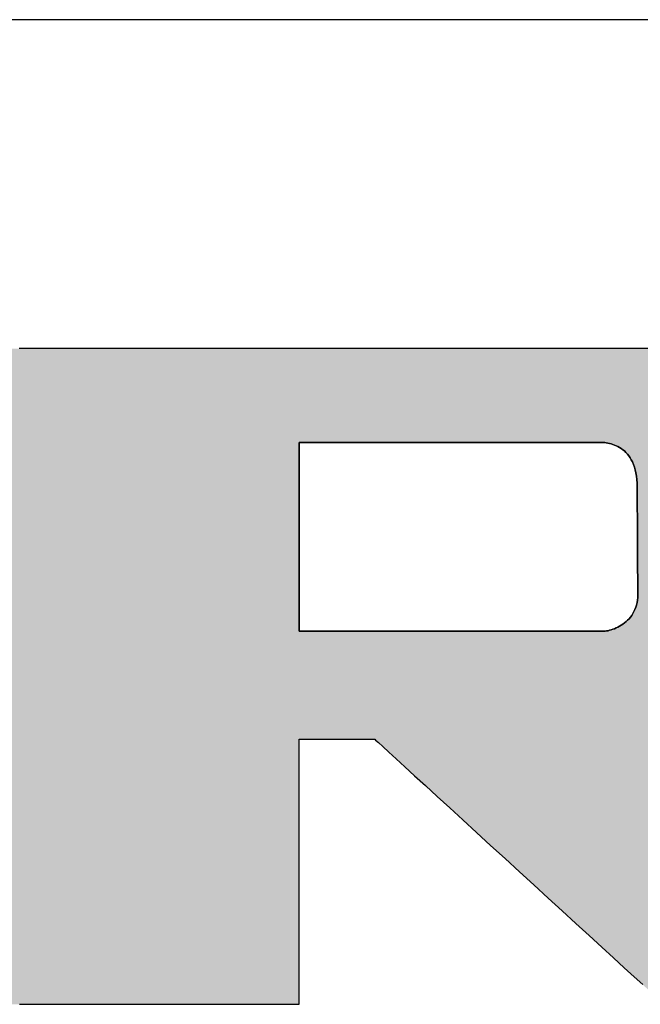
# Model space of a CAD drawing. Extents: x 18 to 402, y 3 to 287.
# Drawn here: x 362 to 374, y 268 to 287 of the extents above; entities that cross this region are included whole.
import ezdxf

# ---------------------------------------------------------------- set-up
doc = ezdxf.new("R2010")
doc.units = 0
doc.header["$LTSCALE"] = 0.25
doc.layers.get('0').update_dxf_attribs({"linetype": 'CONTINUOUS'})
doc.layers.add('1', color=7, linetype='CONTINUOUS')
doc.layers.add('2', color=7, linetype='CONTINUOUS')

# ---------------------------------------------------------------- blocks, each defined once
blk = doc.blocks.new('*G16')
at = {"layer": '1', "color": 7, "linetype": 'CONTINUOUS'}
blk.add_line((402.5, 286.916), (17.5, 286.916), dxfattribs=at)
blk = doc.blocks.new('*G17')
at = {"layer": '2', "color": 7, "linetype": 'CONTINUOUS'}
for points in [[(361.697, 268.021), (361.811, 268.021), (361.952, 268.021), (362.117, 268.021), (362.304, 268.021), (362.511, 268.021), (362.735, 268.021), (362.974, 268.021), (363.225, 268.021), (363.486, 268.021), (363.754, 268.021), (364.027, 268.021), (364.303, 268.021), (364.579, 268.021), (364.852, 268.021), (365.12, 268.021), (365.381, 268.021), (365.632, 268.021), (365.871, 268.021), (366.095, 268.021), (366.302, 268.021), (366.489, 268.021), (366.654, 268.021), (366.795, 268.021), (366.909, 268.021), (366.993, 268.021), (367.045, 268.021), (367.063, 268.021), (367.063, 268.038), (367.063, 268.086), (367.063, 268.164), (367.063, 268.268), (367.063, 268.398), (367.063, 268.55), (367.063, 268.723), (367.063, 268.914), (367.063, 269.12), (367.063, 269.34), (367.063, 269.572), (367.063, 269.812), (367.063, 270.059), (367.063, 270.311), (367.063, 270.565), (367.063, 270.819), (367.063, 271.071), (367.063, 271.318), (367.063, 271.559), (367.063, 271.79), (367.063, 272.01), (367.063, 272.217), (367.063, 272.408), (367.063, 272.58), (367.063, 272.732), (367.063, 272.862), (367.063, 272.967), (367.063, 273.044), (367.063, 273.093), (367.063, 273.109), (367.068, 273.109), (367.082, 273.109), (367.104, 273.109), (367.134, 273.109), (367.171, 273.109), (367.214, 273.109), (367.263, 273.109), (367.317, 273.109), (367.376, 273.109), (367.438, 273.109), (367.504, 273.109), (367.572, 273.109), (367.643, 273.109), (367.714, 273.109), (367.786, 273.109), (367.859, 273.109), (367.93, 273.109), (368, 273.109), (368.069, 273.109), (368.134, 273.109), (368.197, 273.109), (368.256, 273.109), (368.31, 273.109), (368.359, 273.109), (368.402, 273.109), (368.439, 273.109), (368.469, 273.109), (368.491, 273.109), (368.505, 273.109), (368.509, 273.109), (368.527, 273.093), (368.58, 273.044), (368.665, 272.967), (368.779, 272.862), (368.92, 272.732), (369.087, 272.58), (369.275, 272.408), (369.483, 272.217), (369.708, 272.01), (369.949, 271.79), (370.201, 271.559), (370.464, 271.318), (370.733, 271.071), (371.008, 270.819), (371.285, 270.565), (371.562, 270.311), (371.837, 270.059), (372.107, 269.812), (372.369, 269.572), (372.622, 269.34), (372.862, 269.12), (373.087, 268.914), (373.295, 268.723), (373.484, 268.55), (373.65, 268.398)], [(373.934, 280.605), (373.333, 280.605), (372.693, 280.605), (372.021, 280.605), (371.322, 280.605), (370.603, 280.605), (369.871, 280.605), (369.132, 280.605), (368.394, 280.605), (367.662, 280.605), (366.943, 280.605), (366.244, 280.605), (365.571, 280.605), (364.931, 280.605), (364.33, 280.605), (363.776, 280.605), (363.274, 280.605), (362.831, 280.605), (362.454, 280.605), (362.15, 280.605), (361.924, 280.605), (361.784, 280.605), (361.735, 280.605), (361.73, 280.605), (361.714, 280.605), (361.689, 280.605)], [(372.83, 275.181), (372.811, 275.181), (372.756, 275.181), (372.668, 275.181), (372.55, 275.181), (372.403, 275.181), (372.23, 275.181), (372.034, 275.181), (371.818, 275.181), (371.584, 275.181), (371.335, 275.181), (371.073, 275.181), (370.8, 275.181), (370.52, 275.181), (370.235, 275.181), (369.947, 275.181), (369.659, 275.181), (369.373, 275.181), (369.093, 275.181), (368.821, 275.181), (368.558, 275.181), (368.309, 275.181), (368.075, 275.181), (367.859, 275.181), (367.663, 275.181), (367.491, 275.181), (367.344, 275.181), (367.225, 275.181), (367.137, 275.181), (367.082, 275.181), (367.063, 275.181), (367.063, 275.193), (367.063, 275.227), (367.063, 275.283), (367.063, 275.357), (367.063, 275.45), (367.063, 275.558), (367.063, 275.681), (367.063, 275.817), (367.063, 275.964), (367.063, 276.121), (367.063, 276.286), (367.063, 276.457), (367.063, 276.633), (367.063, 276.812), (367.063, 276.993), (367.063, 277.174), (367.063, 277.353), (367.063, 277.529), (367.063, 277.701), (367.063, 277.865), (367.063, 278.022), (367.063, 278.169), (367.063, 278.305), (367.063, 278.428), (367.063, 278.537), (367.063, 278.629), (367.063, 278.703), (367.063, 278.759), (367.063, 278.793), (367.063, 278.805), (367.082, 278.805), (367.137, 278.805), (367.224, 278.805), (367.343, 278.805), (367.489, 278.805), (367.661, 278.805), (367.857, 278.805), (368.072, 278.805), (368.306, 278.805), (368.554, 278.805), (368.816, 278.805), (369.088, 278.805), (369.367, 278.805), (369.652, 278.805), (369.939, 278.805), (370.226, 278.805), (370.51, 278.805), (370.79, 278.805), (371.062, 278.805), (371.323, 278.805), (371.572, 278.805), (371.805, 278.805), (372.021, 278.805), (372.216, 278.805), (372.388, 278.805), (372.535, 278.805), (372.653, 278.805), (372.741, 278.805), (372.795, 278.805), (372.814, 278.805), (372.839, 278.805), (372.865, 278.804), (372.892, 278.802), (372.921, 278.799), (372.951, 278.795), (372.981, 278.789), (373.012, 278.783), (373.044, 278.775), (373.076, 278.765), (373.109, 278.753), (373.141, 278.74), (373.173, 278.724), (373.205, 278.706), (373.237, 278.686), (373.268, 278.664), (373.298, 278.639), (373.327, 278.611), (373.355, 278.581), (373.381, 278.547), (373.407, 278.511), (373.43, 278.471), (373.452, 278.428), (373.472, 278.382), (373.49, 278.331), (373.505, 278.277), (373.518, 278.22), (373.529, 278.158), (373.536, 278.092), (373.541, 278.022), (373.543, 277.947), (373.543, 277.941), (373.543, 277.921), (373.543, 277.89), (373.543, 277.847), (373.544, 277.794), (373.544, 277.733), (373.544, 277.663), (373.545, 277.585), (373.545, 277.501), (373.546, 277.412), (373.546, 277.318), (373.547, 277.221), (373.548, 277.12), (373.548, 277.018), (373.549, 276.915), (373.549, 276.812), (373.55, 276.71), (373.551, 276.609), (373.551, 276.512), (373.552, 276.418), (373.552, 276.329), (373.553, 276.245), (373.553, 276.167), (373.554, 276.097), (373.554, 276.036), (373.554, 275.983), (373.554, 275.94), (373.555, 275.909), (373.555, 275.889), (373.555, 275.883), (373.553, 275.829), (373.548, 275.778), (373.54, 275.729), (373.529, 275.683), (373.515, 275.639), (373.499, 275.597), (373.48, 275.557), (373.46, 275.52), (373.437, 275.484), (373.412, 275.451), (373.386, 275.42), (373.358, 275.391), (373.33, 275.364), (373.3, 275.339), (373.269, 275.316), (373.237, 275.295), (373.205, 275.276), (373.173, 275.259), (373.141, 275.243), (373.108, 275.229), (373.076, 275.217), (373.045, 275.207), (373.014, 275.198), (372.984, 275.191), (372.954, 275.186), (372.926, 275.182), (372.9, 275.18), (372.875, 275.179), (372.851, 275.179), (372.83, 275.181)]]:
    blk.add_lwpolyline(points, dxfattribs=at)

msp = doc.modelspace()

# ---------------------------------------------------------------- hatches: boundary and pattern name
at = {"layer": '1', "linetype": 'CONTINUOUS'}
h = msp.add_hatch(color=7, dxfattribs=at)
h.paths.add_polyline_path([(378.866, 279.268), (378.83, 279.321), (378.793, 279.372), (378.756, 279.423), (378.717, 279.473), (378.678, 279.522), (378.638, 279.57), (378.596, 279.618), (378.554, 279.664), (378.511, 279.71), (378.467, 279.755), (378.422, 279.8), (378.376, 279.843), (378.329, 279.886), (378.281, 279.928), (378.233, 279.969), (378.183, 280.009), (378.133, 280.048), (378.083, 280.086), (378.032, 280.123), (377.981, 280.158), (377.929, 280.192), (377.877, 280.224), (377.825, 280.255), (377.773, 280.285), (377.72, 280.314), (377.666, 280.341), (377.613, 280.367), (377.559, 280.391), (377.505, 280.414), (377.45, 280.436), (377.395, 280.456), (377.34, 280.476), (377.284, 280.493), (377.228, 280.51), (377.172, 280.525), (377.115, 280.539), (377.058, 280.551), (377.001, 280.562), (376.943, 280.572), (376.885, 280.581), (376.826, 280.588), (376.767, 280.594), (376.708, 280.599), (376.649, 280.602), (376.589, 280.604), (376.529, 280.605), (376.481, 280.605), (376.34, 280.605), (376.115, 280.605), (375.81, 280.605), (375.433, 280.605), (374.99, 280.605), (374.488, 280.605), (373.934, 280.605), (373.333, 280.605), (372.693, 280.605), (372.021, 280.605), (371.322, 280.605), (370.603, 280.605), (369.871, 280.605), (369.132, 280.605), (368.394, 280.605), (367.662, 280.605), (366.943, 280.605), (366.244, 280.605), (365.571, 280.605), (364.931, 280.605), (364.33, 280.605), (363.776, 280.605), (363.274, 280.605), (362.831, 280.605), (362.454, 280.605), (362.15, 280.605), (361.924, 280.605), (361.784, 280.605), (361.735, 280.605), (361.73, 280.605), (361.714, 280.605), (361.689, 280.605), (361.654, 280.605), (361.612, 280.605), (361.562, 280.605), (361.505, 280.605), (361.443, 280.605), (361.375, 280.605), (361.303, 280.605), (361.227, 280.605), (361.148, 280.605), (361.067, 280.605), (360.985, 280.605), (360.901, 280.605), (360.818, 280.605), (360.735, 280.605), (360.654, 280.605), (360.575, 280.605), (360.5, 280.605), (360.427, 280.605), (360.36, 280.605), (360.297, 280.605), (360.241, 280.605), (360.191, 280.605), (360.148, 280.605), (360.114, 280.605), (360.088, 280.605), (360.072, 280.605), (360.067, 280.605), (360.072, 280.6), (360.086, 280.586), (360.108, 280.565), (360.139, 280.536), (360.176, 280.499), (360.22, 280.457), (360.271, 280.409), (360.326, 280.356), (360.386, 280.298), (360.45, 280.237), (360.517, 280.172), (360.586, 280.105), (360.658, 280.036), (360.731, 279.966), (360.805, 279.895), (360.879, 279.824), (360.952, 279.754), (361.023, 279.685), (361.093, 279.618), (361.16, 279.553), (361.224, 279.492), (361.284, 279.434), (361.339, 279.381), (361.389, 279.333), (361.433, 279.29), (361.471, 279.254), (361.501, 279.225), (361.524, 279.203), (361.538, 279.19), (361.543, 279.185), (361.543, 279.172), (361.543, 279.134), (361.543, 279.073), (361.543, 278.991), (361.543, 278.889), (361.543, 278.769), (361.543, 278.633), (361.543, 278.483), (361.543, 278.32), (361.543, 278.147), (361.543, 277.965), (361.543, 277.776), (361.543, 277.581), (361.543, 277.383), (361.543, 277.183), (361.543, 276.983), (361.543, 276.785), (361.543, 276.591), (361.543, 276.402), (361.543, 276.219), (361.543, 276.046), (361.543, 275.884), (361.543, 275.734), (361.543, 275.598), (361.543, 275.478), (361.543, 275.376), (361.543, 275.293), (361.543, 275.232), (361.543, 275.194), (361.543, 275.181), (361.519, 275.181), (361.452, 275.181), (361.343, 275.181), (361.196, 275.181), (361.014, 275.181), (360.8, 275.181), (360.558, 275.181), (360.29, 275.181), (360, 275.181), (359.691, 275.181), (359.366, 275.181), (359.029, 275.181), (358.682, 275.181), (358.328, 275.181), (357.972, 275.181), (357.615, 275.181), (357.262, 275.181), (356.915, 275.181), (356.577, 275.181), (356.252, 275.181), (355.943, 275.181), (355.653, 275.181), (355.386, 275.181), (355.143, 275.181), (354.93, 275.181), (354.748, 275.181), (354.601, 275.181), (354.492, 275.181), (354.424, 275.181), (354.401, 275.181), (354.401, 275.199), (354.401, 275.25), (354.401, 275.333), (354.401, 275.445), (354.401, 275.583), (354.401, 275.745), (354.401, 275.929), (354.401, 276.133), (354.401, 276.353), (354.401, 276.587), (354.401, 276.834), (354.401, 277.09), (354.401, 277.354), (354.401, 277.622), (354.401, 277.893), (354.401, 278.164), (354.401, 278.432), (354.401, 278.696), (354.401, 278.952), (354.401, 279.199), (354.401, 279.433), (354.401, 279.653), (354.401, 279.857), (354.401, 280.041), (354.401, 280.203), (354.401, 280.341), (354.401, 280.453), (354.401, 280.535), (354.401, 280.587), (354.401, 280.605), (354.378, 280.605), (354.312, 280.605), (354.205, 280.605), (354.061, 280.605), (353.883, 280.605), (353.675, 280.605), (353.438, 280.605), (353.176, 280.605), (352.892, 280.605), (352.59, 280.605), (352.273, 280.605), (351.943, 280.605), (351.603, 280.605), (351.258, 280.605), (350.909, 280.605), (350.561, 280.605), (350.215, 280.605), (349.876, 280.605), (349.546, 280.605), (349.228, 280.605), (348.926, 280.605), (348.643, 280.605), (348.381, 280.605), (348.144, 280.605), (347.935, 280.605), (347.757, 280.605), (347.613, 280.605), (347.507, 280.605), (347.441, 280.605), (347.418, 280.605), (347.423, 280.6), (347.437, 280.586), (347.459, 280.565), (347.49, 280.536), (347.528, 280.5), (347.572, 280.457), (347.622, 280.409), (347.677, 280.356), (347.738, 280.299), (347.802, 280.237), (347.869, 280.173), (347.939, 280.106), (348.011, 280.037), (348.084, 279.967), (348.158, 279.896), (348.232, 279.826), (348.305, 279.755), (348.377, 279.687), (348.447, 279.62), (348.514, 279.555), (348.578, 279.494), (348.638, 279.436), (348.693, 279.383), (348.744, 279.335), (348.788, 279.293), (348.826, 279.257), (348.856, 279.228), (348.879, 279.206), (348.893, 279.193), (348.898, 279.188), (348.898, 279.152), (348.898, 279.046), (348.898, 278.875), (348.898, 278.645), (348.898, 278.361), (348.898, 278.027), (348.898, 277.648), (348.898, 277.229), (348.898, 276.776), (348.898, 276.293), (348.898, 275.785), (348.898, 275.257), (348.898, 274.715), (348.898, 274.162), (348.898, 273.605), (348.899, 273.047), (348.899, 272.494), (348.899, 271.952), (348.899, 271.424), (348.899, 270.916), (348.899, 270.433), (348.899, 269.98), (348.899, 269.561), (348.899, 269.182), (348.899, 268.848), (348.899, 268.564), (348.899, 268.334), (348.899, 268.163), (348.899, 268.057), (348.899, 268.021), (348.917, 268.021), (348.969, 268.021), (349.053, 268.021), (349.167, 268.021), (349.307, 268.021), (349.471, 268.021), (349.658, 268.021), (349.864, 268.021), (350.088, 268.021), (350.326, 268.021), (350.576, 268.021), (350.836, 268.021), (351.103, 268.021), (351.375, 268.021), (351.65, 268.021), (351.925, 268.021), (352.197, 268.021), (352.464, 268.021), (352.724, 268.021), (352.974, 268.021), (353.212, 268.021), (353.436, 268.021), (353.642, 268.021), (353.829, 268.021), (353.993, 268.021), (354.133, 268.021), (354.247, 268.021), (354.331, 268.021), (354.383, 268.021), (354.401, 268.021), (354.401, 268.038), (354.401, 268.086), (354.401, 268.164), (354.401, 268.268), (354.401, 268.398), (354.401, 268.55), (354.401, 268.723), (354.401, 268.914), (354.401, 269.12), (354.401, 269.34), (354.401, 269.572), (354.401, 269.812), (354.401, 270.059), (354.401, 270.311), (354.401, 270.565), (354.401, 270.819), (354.401, 271.071), (354.401, 271.318), (354.401, 271.559), (354.401, 271.79), (354.401, 272.01), (354.401, 272.217), (354.401, 272.408), (354.401, 272.58), (354.401, 272.732), (354.401, 272.862), (354.401, 272.967), (354.401, 273.044), (354.401, 273.093), (354.401, 273.109), (354.424, 273.109), (354.492, 273.109), (354.601, 273.109), (354.748, 273.109), (354.93, 273.109), (355.143, 273.109), (355.386, 273.109), (355.653, 273.109), (355.943, 273.109), (356.252, 273.109), (356.577, 273.109), (356.915, 273.109), (357.262, 273.109), (357.615, 273.109), (357.972, 273.109), (358.328, 273.109), (358.682, 273.109), (359.029, 273.109), (359.366, 273.109), (359.691, 273.109), (360, 273.109), (360.29, 273.109), (360.558, 273.109), (360.8, 273.109), (361.014, 273.109), (361.196, 273.109), (361.343, 273.109), (361.452, 273.109), (361.519, 273.109), (361.543, 273.109), (361.543, 273.093), (361.543, 273.044), (361.543, 272.967), (361.543, 272.862), (361.543, 272.732), (361.543, 272.58), (361.543, 272.408), (361.543, 272.217), (361.543, 272.01), (361.543, 271.79), (361.543, 271.559), (361.543, 271.318), (361.543, 271.071), (361.543, 270.819), (361.543, 270.565), (361.543, 270.311), (361.543, 270.059), (361.543, 269.812), (361.543, 269.572), (361.543, 269.34), (361.543, 269.12), (361.543, 268.914), (361.543, 268.723), (361.543, 268.55), (361.543, 268.398), (361.543, 268.268), (361.543, 268.164), (361.543, 268.086), (361.543, 268.038), (361.543, 268.021), (361.561, 268.021), (361.613, 268.021), (361.697, 268.021), (361.811, 268.021), (361.952, 268.021), (362.117, 268.021), (362.304, 268.021), (362.511, 268.021), (362.735, 268.021), (362.974, 268.021), (363.225, 268.021), (363.486, 268.021), (363.754, 268.021), (364.027, 268.021), (364.303, 268.021), (364.579, 268.021), (364.852, 268.021), (365.12, 268.021), (365.381, 268.021), (365.632, 268.021), (365.871, 268.021), (366.095, 268.021), (366.302, 268.021), (366.489, 268.021), (366.654, 268.021), (366.795, 268.021), (366.909, 268.021), (366.993, 268.021), (367.045, 268.021), (367.063, 268.021), (367.063, 268.038), (367.063, 268.086), (367.063, 268.164), (367.063, 268.268), (367.063, 268.398), (367.063, 268.55), (367.063, 268.723), (367.063, 268.914), (367.063, 269.12), (367.063, 269.34), (367.063, 269.572), (367.063, 269.812), (367.063, 270.059), (367.063, 270.311), (367.063, 270.565), (367.063, 270.819), (367.063, 271.071), (367.063, 271.318), (367.063, 271.559), (367.063, 271.79), (367.063, 272.01), (367.063, 272.217), (367.063, 272.408), (367.063, 272.58), (367.063, 272.732), (367.063, 272.862), (367.063, 272.967), (367.063, 273.044), (367.063, 273.093), (367.063, 273.109), (367.068, 273.109), (367.082, 273.109), (367.104, 273.109), (367.134, 273.109), (367.171, 273.109), (367.214, 273.109), (367.263, 273.109), (367.317, 273.109), (367.376, 273.109), (367.438, 273.109), (367.504, 273.109), (367.572, 273.109), (367.643, 273.109), (367.714, 273.109), (367.786, 273.109), (367.859, 273.109), (367.93, 273.109), (368, 273.109), (368.069, 273.109), (368.134, 273.109), (368.197, 273.109), (368.256, 273.109), (368.31, 273.109), (368.359, 273.109), (368.402, 273.109), (368.439, 273.109), (368.469, 273.109), (368.491, 273.109), (368.505, 273.109), (368.509, 273.109), (368.527, 273.093), (368.58, 273.044), (368.665, 272.967), (368.779, 272.862), (368.92, 272.732), (369.087, 272.58), (369.275, 272.408), (369.483, 272.217), (369.708, 272.01), (369.949, 271.79), (370.201, 271.559), (370.464, 271.318), (370.733, 271.071), (371.008, 270.819), (371.285, 270.565), (371.562, 270.311), (371.837, 270.059), (372.107, 269.812), (372.369, 269.572), (372.622, 269.34), (372.862, 269.12), (373.087, 268.914), (373.295, 268.723), (373.484, 268.55), (373.65, 268.398), (373.791, 268.268), (373.906, 268.164), (373.99, 268.086), (374.043, 268.038), (374.061, 268.021), (374.084, 268.021), (374.15, 268.021), (374.256, 268.021), (374.399, 268.021), (374.577, 268.021), (374.785, 268.021), (375.021, 268.021), (375.282, 268.021), (375.565, 268.021), (375.866, 268.021), (376.182, 268.021), (376.511, 268.021), (376.849, 268.021), (377.194, 268.021), (377.541, 268.021), (377.889, 268.021), (378.233, 268.021), (378.571, 268.021), (378.9, 268.021), (379.217, 268.021), (379.518, 268.021), (379.8, 268.021), (380.061, 268.021), (380.297, 268.021), (380.505, 268.021), (380.683, 268.021), (380.826, 268.021), (380.932, 268.021), (380.998, 268.021), (381.021, 268.021), (381.002, 268.038), (380.948, 268.088), (380.86, 268.168), (380.741, 268.277), (380.595, 268.411), (380.422, 268.568), (380.227, 268.746), (380.011, 268.943), (379.778, 269.157), (379.529, 269.384), (379.267, 269.623), (378.995, 269.872), (378.715, 270.127), (378.43, 270.388), (378.143, 270.65), (377.856, 270.913), (377.571, 271.173), (377.291, 271.428), (377.019, 271.677), (376.757, 271.916), (376.508, 272.144), (376.275, 272.357), (376.059, 272.554), (375.864, 272.732), (375.692, 272.89), (375.545, 273.024), (375.426, 273.132), (375.339, 273.212), (375.284, 273.262), (375.265, 273.279), (375.27, 273.279), (375.282, 273.279), (375.302, 273.279), (375.329, 273.279), (375.363, 273.279), (375.402, 273.279), (375.447, 273.279), (375.496, 273.279), (375.55, 273.279), (375.607, 273.279), (375.667, 273.279), (375.729, 273.279), (375.793, 273.279), (375.858, 273.279), (375.924, 273.279), (375.989, 273.279), (376.055, 273.279), (376.119, 273.279), (376.181, 273.279), (376.241, 273.279), (376.298, 273.279), (376.351, 273.279), (376.4, 273.279), (376.445, 273.279), (376.485, 273.279), (376.518, 273.279), (376.545, 273.279), (376.565, 273.279), (376.578, 273.279), (376.582, 273.279), (376.661, 273.28), (376.74, 273.284), (376.818, 273.289), (376.895, 273.297), (376.972, 273.307), (377.047, 273.32), (377.122, 273.334), (377.197, 273.351), (377.27, 273.37), (377.343, 273.391), (377.415, 273.415), (377.486, 273.441), (377.556, 273.469), (377.626, 273.499), (377.695, 273.531), (377.763, 273.566), (377.831, 273.603), (377.898, 273.642), (377.964, 273.684), (378.029, 273.727), (378.093, 273.773), (378.157, 273.821), (378.22, 273.872), (378.282, 273.925), (378.344, 273.979), (378.404, 274.037), (378.464, 274.096), (378.524, 274.158), (378.582, 274.222), (378.64, 274.288), (378.696, 274.355), (378.751, 274.424), (378.803, 274.493), (378.854, 274.564), (378.903, 274.635), (378.949, 274.707), (378.994, 274.78), (379.037, 274.854), (379.078, 274.929), (379.116, 275.005), (379.153, 275.081), (379.188, 275.159), (379.221, 275.238), (379.252, 275.317), (379.281, 275.398), (379.308, 275.479), (379.333, 275.561), (379.357, 275.644), (379.378, 275.728), (379.397, 275.813), (379.414, 275.899), (379.43, 275.986), (379.443, 276.074), (379.455, 276.162), (379.464, 276.252), (379.472, 276.342), (379.477, 276.433), (379.481, 276.526), (379.483, 276.619), (379.482, 276.713), (379.482, 276.714), (379.482, 276.719), (379.482, 276.726), (379.482, 276.735), (379.482, 276.747), (379.482, 276.761), (379.482, 276.776), (379.481, 276.794), (379.481, 276.812), (379.481, 276.832), (379.481, 276.853), (379.48, 276.875), (379.48, 276.898), (379.48, 276.921), (379.48, 276.944), (379.479, 276.967), (379.479, 276.989), (379.479, 277.012), (379.479, 277.034), (379.478, 277.055), (379.478, 277.075), (379.478, 277.093), (379.478, 277.111), (379.477, 277.126), (379.477, 277.14), (379.477, 277.152), (379.477, 277.161), (379.477, 277.169), (379.477, 277.173), (379.477, 277.174), (379.477, 277.218), (379.477, 277.262), (379.477, 277.306), (379.476, 277.349), (379.474, 277.393), (379.472, 277.436), (379.47, 277.48), (379.466, 277.523), (379.463, 277.566), (379.459, 277.609), (379.454, 277.652), (379.449, 277.695), (379.443, 277.738), (379.437, 277.781), (379.43, 277.823), (379.423, 277.866), (379.416, 277.908), (379.407, 277.951), (379.399, 277.993), (379.389, 278.035), (379.38, 278.077), (379.369, 278.12), (379.359, 278.161), (379.347, 278.203), (379.336, 278.245), (379.323, 278.287), (379.31, 278.329), (379.297, 278.37), (379.283, 278.412), (379.269, 278.453), (379.246, 278.516), (379.223, 278.579), (379.198, 278.641), (379.172, 278.702), (379.146, 278.762), (379.118, 278.821), (379.09, 278.88), (379.061, 278.938), (379.031, 278.995), (379, 279.051), (378.967, 279.107), (378.935, 279.161), (378.901, 279.215)], flags=0)
h.paths.add_polyline_path([(373.552, 276.418), (373.551, 276.512), (373.551, 276.609), (373.55, 276.71), (373.549, 276.812), (373.549, 276.915), (373.548, 277.018), (373.548, 277.12), (373.547, 277.221), (373.546, 277.318), (373.546, 277.412), (373.545, 277.501), (373.545, 277.585), (373.544, 277.663), (373.544, 277.733), (373.544, 277.794), (373.543, 277.847), (373.543, 277.89), (373.543, 277.921), (373.543, 277.941), (373.543, 277.947), (373.541, 278.022), (373.536, 278.092), (373.529, 278.158), (373.518, 278.22), (373.505, 278.277), (373.49, 278.331), (373.472, 278.382), (373.452, 278.428), (373.43, 278.471), (373.407, 278.511), (373.381, 278.547), (373.355, 278.581), (373.327, 278.611), (373.298, 278.639), (373.268, 278.664), (373.237, 278.686), (373.205, 278.706), (373.173, 278.724), (373.141, 278.74), (373.109, 278.753), (373.076, 278.765), (373.044, 278.775), (373.012, 278.783), (372.981, 278.789), (372.951, 278.795), (372.921, 278.799), (372.892, 278.802), (372.865, 278.804), (372.839, 278.805), (372.814, 278.805), (372.795, 278.805), (372.741, 278.805), (372.653, 278.805), (372.535, 278.805), (372.388, 278.805), (372.216, 278.805), (372.021, 278.805), (371.805, 278.805), (371.572, 278.805), (371.323, 278.805), (371.062, 278.805), (370.79, 278.805), (370.51, 278.805), (370.226, 278.805), (369.939, 278.805), (369.652, 278.805), (369.367, 278.805), (369.088, 278.805), (368.816, 278.805), (368.554, 278.805), (368.306, 278.805), (368.072, 278.805), (367.857, 278.805), (367.661, 278.805), (367.489, 278.805), (367.343, 278.805), (367.224, 278.805), (367.137, 278.805), (367.082, 278.805), (367.063, 278.805), (367.063, 278.793), (367.063, 278.759), (367.063, 278.703), (367.063, 278.629), (367.063, 278.537), (367.063, 278.428), (367.063, 278.305), (367.063, 278.169), (367.063, 278.022), (367.063, 277.865), (367.063, 277.701), (367.063, 277.529), (367.063, 277.353), (367.063, 277.174), (367.063, 276.993), (367.063, 276.812), (367.063, 276.633), (367.063, 276.457), (367.063, 276.286), (367.063, 276.121), (367.063, 275.964), (367.063, 275.817), (367.063, 275.681), (367.063, 275.558), (367.063, 275.45), (367.063, 275.357), (367.063, 275.283), (367.063, 275.227), (367.063, 275.193), (367.063, 275.181), (367.082, 275.181), (367.137, 275.181), (367.225, 275.181), (367.344, 275.181), (367.491, 275.181), (367.663, 275.181), (367.859, 275.181), (368.075, 275.181), (368.309, 275.181), (368.558, 275.181), (368.821, 275.181), (369.093, 275.181), (369.373, 275.181), (369.659, 275.181), (369.947, 275.181), (370.235, 275.181), (370.52, 275.181), (370.8, 275.181), (371.073, 275.181), (371.335, 275.181), (371.584, 275.181), (371.818, 275.181), (372.034, 275.181), (372.23, 275.181), (372.403, 275.181), (372.55, 275.181), (372.668, 275.181), (372.756, 275.181), (372.811, 275.181), (372.83, 275.181), (372.851, 275.179), (372.875, 275.179), (372.9, 275.18), (372.926, 275.182), (372.954, 275.186), (372.984, 275.191), (373.014, 275.198), (373.045, 275.207), (373.076, 275.217), (373.108, 275.229), (373.141, 275.243), (373.173, 275.259), (373.205, 275.276), (373.237, 275.295), (373.269, 275.316), (373.3, 275.339), (373.33, 275.364), (373.358, 275.391), (373.386, 275.42), (373.412, 275.451), (373.437, 275.484), (373.46, 275.52), (373.48, 275.557), (373.499, 275.597), (373.515, 275.639), (373.529, 275.683), (373.54, 275.729), (373.548, 275.778), (373.553, 275.829), (373.555, 275.883), (373.555, 275.889), (373.555, 275.909), (373.554, 275.94), (373.554, 275.983), (373.554, 276.036), (373.554, 276.097), (373.553, 276.167), (373.553, 276.245), (373.552, 276.329)], flags=0)

# ---------------------------------------------------------------- linework, layer by layer
at = {"layer": '1', "color": 7, "linetype": 'CONTINUOUS'}
for p, q in [((361.714, 280.605), (361.689, 280.605)), ((361.73, 280.605), (361.714, 280.605)), ((361.735, 280.605), (361.73, 280.605)), ((361.784, 280.605), (361.735, 280.605)), ((361.924, 280.605), (361.784, 280.605)), ((362.15, 280.605), (361.924, 280.605)), ((362.454, 280.605), (362.15, 280.605)), ((362.831, 280.605), (362.454, 280.605)), ((363.274, 280.605), (362.831, 280.605)), ((363.776, 280.605), (363.274, 280.605)), ((364.33, 280.605), (363.776, 280.605)), ((364.931, 280.605), (364.33, 280.605)), ((365.571, 280.605), (364.931, 280.605)), ((366.244, 280.605), (365.571, 280.605)), ((366.943, 280.605), (366.244, 280.605)), ((367.662, 280.605), (366.943, 280.605)), ((368.394, 280.605), (367.662, 280.605)), ((369.132, 280.605), (368.394, 280.605)), ((369.871, 280.605), (369.132, 280.605)), ((370.603, 280.605), (369.871, 280.605)), ((371.322, 280.605), (370.603, 280.605)), ((372.021, 280.605), (371.322, 280.605)), ((372.693, 280.605), (372.021, 280.605)), ((373.333, 280.605), (372.693, 280.605)), ((373.934, 280.605), (373.333, 280.605)), ((367.082, 278.805), (367.063, 278.805)), ((367.063, 278.805), (367.063, 278.793)), ((367.063, 278.793), (367.063, 278.759)), ((367.063, 278.759), (367.063, 278.703)), ((367.063, 278.703), (367.063, 278.629)), ((367.137, 278.805), (367.082, 278.805)), ((367.224, 278.805), (367.137, 278.805)), ((367.343, 278.805), (367.224, 278.805)), ((367.489, 278.805), (367.343, 278.805)), ((367.661, 278.805), (367.489, 278.805)), ((367.857, 278.805), (367.661, 278.805)), ((368.072, 278.805), (367.857, 278.805)), ((368.306, 278.805), (368.072, 278.805)), ((368.554, 278.805), (368.306, 278.805)), ((368.816, 278.805), (368.554, 278.805)), ((369.088, 278.805), (368.816, 278.805)), ((369.367, 278.805), (369.088, 278.805)), ((369.652, 278.805), (369.367, 278.805)), ((369.939, 278.805), (369.652, 278.805)), ((370.226, 278.805), (369.939, 278.805)), ((370.51, 278.805), (370.226, 278.805)), ((370.79, 278.805), (370.51, 278.805)), ((371.062, 278.805), (370.79, 278.805)), ((371.323, 278.805), (371.062, 278.805)), ((371.572, 278.805), (371.323, 278.805)), ((371.805, 278.805), (371.572, 278.805)), ((372.021, 278.805), (371.805, 278.805)), ((372.216, 278.805), (372.021, 278.805)), ((372.388, 278.805), (372.216, 278.805)), ((372.535, 278.805), (372.388, 278.805)), ((372.653, 278.805), (372.535, 278.805)), ((372.741, 278.805), (372.653, 278.805)), ((372.795, 278.805), (372.741, 278.805)), ((372.814, 278.805), (372.795, 278.805)), ((372.839, 278.805), (372.814, 278.805)), ((372.865, 278.804), (372.839, 278.805)), ((372.892, 278.802), (372.865, 278.804)), ((372.921, 278.799), (372.892, 278.802)), ((372.951, 278.795), (372.921, 278.799)), ((372.981, 278.789), (372.951, 278.795)), ((373.012, 278.783), (372.981, 278.789)), ((373.044, 278.775), (373.012, 278.783)), ((373.076, 278.765), (373.044, 278.775)), ((373.109, 278.753), (373.076, 278.765)), ((373.141, 278.74), (373.109, 278.753)), ((373.173, 278.724), (373.141, 278.74)), ((373.205, 278.706), (373.173, 278.724)), ((373.237, 278.686), (373.205, 278.706)), ((367.063, 278.629), (367.063, 278.537)), ((367.063, 278.537), (367.063, 278.428)), ((373.268, 278.664), (373.237, 278.686)), ((373.298, 278.639), (373.268, 278.664)), ((373.327, 278.611), (373.298, 278.639)), ((373.355, 278.581), (373.327, 278.611)), ((373.381, 278.547), (373.355, 278.581)), ((373.407, 278.511), (373.381, 278.547)), ((373.43, 278.471), (373.407, 278.511)), ((367.063, 278.428), (367.063, 278.305)), ((373.452, 278.428), (373.43, 278.471)), ((373.472, 278.382), (373.452, 278.428)), ((373.49, 278.331), (373.472, 278.382)), ((373.505, 278.277), (373.49, 278.331)), ((367.063, 278.305), (367.063, 278.169)), ((367.063, 278.169), (367.063, 278.022)), ((373.518, 278.22), (373.505, 278.277)), ((373.529, 278.158), (373.518, 278.22)), ((373.536, 278.092), (373.529, 278.158)), ((367.063, 278.022), (367.063, 277.865)), ((373.541, 278.022), (373.536, 278.092)), ((373.543, 277.947), (373.541, 278.022)), ((373.543, 277.941), (373.543, 277.947)), ((373.543, 277.921), (373.543, 277.941)), ((367.063, 277.865), (367.063, 277.701)), ((373.543, 277.89), (373.543, 277.921)), ((373.543, 277.847), (373.543, 277.89)), ((373.544, 277.794), (373.543, 277.847)), ((373.544, 277.733), (373.544, 277.794)), ((367.063, 277.701), (367.063, 277.529)), ((373.544, 277.663), (373.544, 277.733)), ((373.545, 277.585), (373.544, 277.663)), ((373.545, 277.501), (373.545, 277.585)), ((367.063, 277.529), (367.063, 277.353)), ((373.546, 277.412), (373.545, 277.501)), ((373.546, 277.318), (373.546, 277.412)), ((367.063, 277.353), (367.063, 277.174)), ((373.547, 277.221), (373.546, 277.318)), ((373.548, 277.12), (373.547, 277.221)), ((367.063, 277.174), (367.063, 276.993)), ((373.548, 277.018), (373.548, 277.12)), ((373.549, 276.915), (373.548, 277.018)), ((367.063, 276.993), (367.063, 276.812)), ((367.063, 276.812), (367.063, 276.633)), ((373.549, 276.812), (373.549, 276.915)), ((373.55, 276.71), (373.549, 276.812)), ((367.063, 276.633), (367.063, 276.457)), ((373.551, 276.609), (373.55, 276.71)), ((367.063, 276.457), (367.063, 276.286)), ((373.551, 276.512), (373.551, 276.609)), ((373.552, 276.418), (373.551, 276.512)), ((367.063, 276.286), (367.063, 276.121)), ((373.552, 276.329), (373.552, 276.418)), ((373.553, 276.245), (373.552, 276.329)), ((373.553, 276.167), (373.553, 276.245)), ((367.063, 276.121), (367.063, 275.964)), ((373.554, 276.097), (373.553, 276.167)), ((373.554, 276.036), (373.554, 276.097)), ((367.063, 275.964), (367.063, 275.817)), ((373.553, 275.829), (373.555, 275.883)), ((373.554, 275.983), (373.554, 276.036)), ((373.554, 275.94), (373.554, 275.983)), ((373.555, 275.909), (373.554, 275.94)), ((373.555, 275.889), (373.555, 275.909)), ((373.555, 275.883), (373.555, 275.889)), ((367.063, 275.817), (367.063, 275.681)), ((367.063, 275.681), (367.063, 275.558)), ((373.515, 275.639), (373.529, 275.683)), ((373.529, 275.683), (373.54, 275.729)), ((373.54, 275.729), (373.548, 275.778)), ((373.548, 275.778), (373.553, 275.829)), ((367.063, 275.558), (367.063, 275.45)), ((373.412, 275.451), (373.437, 275.484)), ((373.437, 275.484), (373.46, 275.52)), ((373.46, 275.52), (373.48, 275.557)), ((373.48, 275.557), (373.499, 275.597)), ((373.499, 275.597), (373.515, 275.639)), ((367.063, 275.45), (367.063, 275.357)), ((367.063, 275.357), (367.063, 275.283)), ((373.205, 275.276), (373.237, 275.295)), ((373.237, 275.295), (373.269, 275.316)), ((373.269, 275.316), (373.3, 275.339)), ((373.3, 275.339), (373.33, 275.364)), ((373.33, 275.364), (373.358, 275.391)), ((373.358, 275.391), (373.386, 275.42)), ((373.386, 275.42), (373.412, 275.451)), ((367.063, 275.283), (367.063, 275.227)), ((367.063, 275.227), (367.063, 275.193)), ((367.063, 275.193), (367.063, 275.181)), ((367.063, 275.181), (367.082, 275.181)), ((367.082, 275.181), (367.137, 275.181)), ((367.137, 275.181), (367.225, 275.181)), ((367.225, 275.181), (367.344, 275.181)), ((367.344, 275.181), (367.491, 275.181)), ((367.491, 275.181), (367.663, 275.181)), ((367.663, 275.181), (367.859, 275.181)), ((367.859, 275.181), (368.075, 275.181)), ((368.075, 275.181), (368.309, 275.181)), ((368.309, 275.181), (368.558, 275.181)), ((368.558, 275.181), (368.821, 275.181)), ((368.821, 275.181), (369.093, 275.181)), ((369.093, 275.181), (369.373, 275.181)), ((369.373, 275.181), (369.659, 275.181)), ((369.659, 275.181), (369.947, 275.181)), ((369.947, 275.181), (370.235, 275.181)), ((370.235, 275.181), (370.52, 275.181)), ((370.52, 275.181), (370.8, 275.181)), ((370.8, 275.181), (371.073, 275.181)), ((371.073, 275.181), (371.335, 275.181)), ((371.335, 275.181), (371.584, 275.181)), ((371.584, 275.181), (371.818, 275.181)), ((371.818, 275.181), (372.034, 275.181)), ((372.034, 275.181), (372.23, 275.181)), ((372.23, 275.181), (372.403, 275.181)), ((372.403, 275.181), (372.55, 275.181)), ((372.55, 275.181), (372.668, 275.181)), ((372.668, 275.181), (372.756, 275.181)), ((372.756, 275.181), (372.811, 275.181)), ((372.811, 275.181), (372.83, 275.181)), ((372.83, 275.181), (372.851, 275.179)), ((372.851, 275.179), (372.875, 275.179)), ((372.875, 275.179), (372.9, 275.18)), ((372.9, 275.18), (372.926, 275.182)), ((372.926, 275.182), (372.954, 275.186)), ((372.954, 275.186), (372.984, 275.191)), ((372.984, 275.191), (373.014, 275.198)), ((373.014, 275.198), (373.045, 275.207)), ((373.045, 275.207), (373.076, 275.217)), ((373.076, 275.217), (373.108, 275.229)), ((373.108, 275.229), (373.141, 275.243)), ((373.141, 275.243), (373.173, 275.259)), ((373.173, 275.259), (373.205, 275.276)), ((367.063, 273.093), (367.063, 273.109)), ((367.063, 273.109), (367.068, 273.109)), ((367.063, 273.044), (367.063, 273.093)), ((367.063, 272.967), (367.063, 273.044)), ((367.068, 273.109), (367.082, 273.109)), ((367.082, 273.109), (367.104, 273.109)), ((367.104, 273.109), (367.134, 273.109)), ((367.134, 273.109), (367.171, 273.109)), ((367.171, 273.109), (367.214, 273.109)), ((367.214, 273.109), (367.263, 273.109)), ((367.263, 273.109), (367.317, 273.109)), ((367.317, 273.109), (367.376, 273.109)), ((367.376, 273.109), (367.438, 273.109)), ((367.438, 273.109), (367.504, 273.109)), ((367.504, 273.109), (367.572, 273.109)), ((367.572, 273.109), (367.643, 273.109)), ((367.643, 273.109), (367.714, 273.109)), ((367.714, 273.109), (367.786, 273.109)), ((367.786, 273.109), (367.859, 273.109)), ((367.859, 273.109), (367.93, 273.109)), ((367.93, 273.109), (368, 273.109)), ((368, 273.109), (368.069, 273.109)), ((368.069, 273.109), (368.134, 273.109)), ((368.134, 273.109), (368.197, 273.109)), ((368.197, 273.109), (368.256, 273.109)), ((368.256, 273.109), (368.31, 273.109)), ((368.31, 273.109), (368.359, 273.109)), ((368.359, 273.109), (368.402, 273.109)), ((368.402, 273.109), (368.439, 273.109)), ((368.439, 273.109), (368.469, 273.109)), ((368.469, 273.109), (368.491, 273.109)), ((368.491, 273.109), (368.505, 273.109)), ((368.505, 273.109), (368.509, 273.109)), ((368.509, 273.109), (368.527, 273.093)), ((368.527, 273.093), (368.58, 273.044)), ((368.58, 273.044), (368.665, 272.967)), ((367.063, 272.862), (367.063, 272.967)), ((367.063, 272.732), (367.063, 272.862)), ((368.665, 272.967), (368.779, 272.862)), ((368.779, 272.862), (368.92, 272.732)), ((367.063, 272.58), (367.063, 272.732)), ((368.92, 272.732), (369.087, 272.58)), ((367.063, 272.408), (367.063, 272.58)), ((369.087, 272.58), (369.275, 272.408)), ((367.063, 272.217), (367.063, 272.408)), ((369.275, 272.408), (369.483, 272.217)), ((367.063, 272.01), (367.063, 272.217)), ((369.483, 272.217), (369.708, 272.01)), ((367.063, 271.79), (367.063, 272.01)), ((369.708, 272.01), (369.949, 271.79)), ((367.063, 271.559), (367.063, 271.79)), ((369.949, 271.79), (370.201, 271.559)), ((367.063, 271.318), (367.063, 271.559)), ((370.201, 271.559), (370.464, 271.318)), ((367.063, 271.071), (367.063, 271.318)), ((370.464, 271.318), (370.733, 271.071)), ((367.063, 270.819), (367.063, 271.071)), ((370.733, 271.071), (371.008, 270.819)), ((367.063, 270.565), (367.063, 270.819)), ((371.008, 270.819), (371.285, 270.565)), ((367.063, 270.311), (367.063, 270.565)), ((371.285, 270.565), (371.562, 270.311)), ((367.063, 270.059), (367.063, 270.311)), ((371.562, 270.311), (371.837, 270.059)), ((367.063, 269.812), (367.063, 270.059)), ((371.837, 270.059), (372.107, 269.812)), ((367.063, 269.572), (367.063, 269.812)), ((372.107, 269.812), (372.369, 269.572)), ((367.063, 269.34), (367.063, 269.572)), ((372.369, 269.572), (372.622, 269.34)), ((367.063, 269.12), (367.063, 269.34)), ((372.622, 269.34), (372.862, 269.12)), ((367.063, 268.914), (367.063, 269.12)), ((372.862, 269.12), (373.087, 268.914)), ((367.063, 268.723), (367.063, 268.914)), ((373.087, 268.914), (373.295, 268.723)), ((367.063, 268.55), (367.063, 268.723)), ((373.295, 268.723), (373.484, 268.55)), ((367.063, 268.398), (367.063, 268.55)), ((373.484, 268.55), (373.65, 268.398)), ((367.063, 268.268), (367.063, 268.398)), ((367.063, 268.164), (367.063, 268.268)), ((367.063, 268.086), (367.063, 268.164)), ((361.697, 268.021), (361.811, 268.021)), ((361.811, 268.021), (361.952, 268.021)), ((361.952, 268.021), (362.117, 268.021)), ((362.117, 268.021), (362.304, 268.021)), ((362.304, 268.021), (362.511, 268.021)), ((362.511, 268.021), (362.735, 268.021)), ((362.735, 268.021), (362.974, 268.021)), ((362.974, 268.021), (363.225, 268.021)), ((363.225, 268.021), (363.486, 268.021)), ((363.486, 268.021), (363.754, 268.021)), ((363.754, 268.021), (364.027, 268.021)), ((364.027, 268.021), (364.303, 268.021)), ((364.303, 268.021), (364.579, 268.021)), ((364.579, 268.021), (364.852, 268.021)), ((364.852, 268.021), (365.12, 268.021)), ((365.12, 268.021), (365.381, 268.021)), ((365.381, 268.021), (365.632, 268.021)), ((365.632, 268.021), (365.871, 268.021)), ((365.871, 268.021), (366.095, 268.021)), ((366.095, 268.021), (366.302, 268.021)), ((366.302, 268.021), (366.489, 268.021)), ((366.489, 268.021), (366.654, 268.021)), ((366.654, 268.021), (366.795, 268.021)), ((366.795, 268.021), (366.909, 268.021)), ((366.909, 268.021), (366.993, 268.021)), ((366.993, 268.021), (367.045, 268.021)), ((367.045, 268.021), (367.063, 268.021)), ((367.063, 268.038), (367.063, 268.086)), ((367.063, 268.021), (367.063, 268.038))]:
    msp.add_line(p, q, dxfattribs=at)

# ---------------------------------------------------------------- block references
for name in ['*G16', '*G17']:
    msp.add_blockref(name, (0, 0))

doc.saveas('drawing.dxf')
